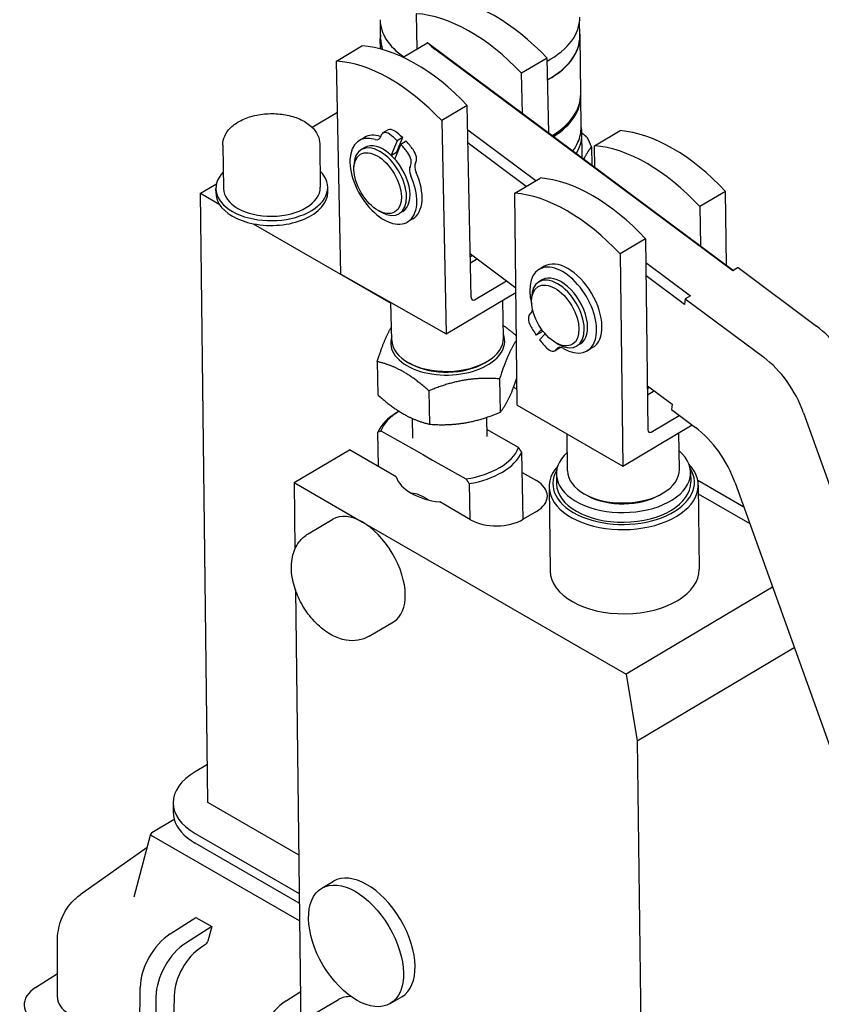
# Model space of a CAD drawing. Units: millimetres. Extents: x 130 to 1742, y 16 to 2270.
# Drawn here: x 353 to 460, y 1626 to 1758 of the extents above; entities that cross this region are included whole.
import ezdxf

# ---------------------------------------------------------------- set-up
doc = ezdxf.new("R2010")
doc.units = ezdxf.units.MM
doc.header["$LTSCALE"] = 8.333333
doc.layers.add('Visible Edges(Hillmar_metric)', color=7, linetype='Continuous', lineweight=25)

msp = doc.modelspace()

# ---------------------------------------------------------------- linework, layer by layer
at = {"layer": 'Visible Edges(Hillmar_metric)'}
for p, q in [((406.043, 1758.754), (406.143, 1754.005)), ((401.262, 1755.436), (401.238, 1757.425)), ((428, 1755.763), (427.976, 1757.751)), ((401.249, 1754.024), (401.232, 1755.436)), ((404.297, 1752.909), (407.462, 1754.788)), ((407.613, 1754.86), (448.622, 1724.311)), ((428.125, 1747.98), (428.03, 1755.763)), ((395.332, 1752.397), (398.761, 1754.432)), ((448.522, 1724.252), (408.566, 1754.016)), ((395.935, 1723.784), (395.332, 1752.397)), ((423.612, 1752.793), (420.183, 1750.758)), ((423.823, 1742.785), (423.612, 1752.793)), ((420.295, 1745.413), (420.183, 1750.758)), ((428.179, 1743.566), (428.128, 1747.737)), ((392.065, 1743.523), (395.476, 1745.547)), ((412.9, 1746.436), (409.471, 1744.401)), ((413.444, 1720.674), (412.9, 1746.436)), ((409.471, 1744.401), (410.075, 1715.787)), ((426.79, 1744.493), (426.945, 1744.696)), ((402.282, 1743.166), (401.575, 1742.746)), ((412.969, 1743.166), (422.109, 1736.357)), ((429.977, 1741.026), (433.406, 1743.061)), ((399.112, 1742.143), (398.405, 1741.723)), ((403.495, 1741.713), (402.702, 1739.747)), ((404.202, 1742.132), (403.441, 1740.245)), ((404.202, 1742.132), (403.495, 1741.713)), ((404.7, 1741.627), (403.993, 1741.208)), ((428.322, 1739.995), (428.29, 1742.671)), ((380.104, 1741.131), (380.175, 1735.293)), ((393.103, 1741.289), (393.174, 1735.452)), ((399.134, 1740.795), (398.675, 1740.522)), ((403.197, 1739.237), (403.993, 1741.208)), ((403.441, 1740.245), (403.391, 1740.123)), ((420.795, 1735.577), (413.007, 1741.379)), ((429.563, 1740.899), (429.593, 1738.487)), ((430.012, 1738.175), (429.977, 1741.026)), ((403.391, 1740.123), (402.724, 1739.727)), ((397.691, 1737.899), (397.691, 1738.319)), ((419.265, 1734.669), (422.694, 1736.704)), ((377.11, 1734.647), (379.245, 1735.914)), ((379.183, 1734.633), (379.175, 1735.281)), ((394.182, 1734.816), (394.174, 1735.464)), ((377.11, 1734.647), (379.613, 1733.202)), ((378.107, 1652.895), (377.11, 1734.647)), ((419.612, 1706.202), (419.265, 1734.669)), ((447.548, 1734.897), (444.119, 1732.862)), ((447.669, 1725.022), (447.548, 1734.897)), ((401.005, 1732.315), (401.373, 1732.114)), ((444.119, 1732.862), (444.183, 1727.618)), ((404.238, 1732.195), (403.778, 1731.922)), ((405.594, 1731.222), (404.887, 1730.802)), ((384.18, 1730.565), (402.66, 1719.896)), ((436.836, 1728.54), (433.407, 1726.505)), ((436.836, 1728.54), (437.149, 1702.91)), ((413.32, 1726.529), (419.42, 1721.985)), ((414.252, 1725.834), (413.346, 1725.297)), ((433.407, 1726.505), (433.755, 1698.037)), ((423.235, 1724.857), (422.528, 1724.437)), ((436.875, 1725.357), (442.866, 1720.895)), ((449.229, 1724.671), (448.522, 1724.252)), ((449.229, 1724.671), (459.744, 1716.838)), ((395.935, 1723.784), (410.075, 1715.787)), ((442.065, 1719.733), (436.897, 1723.583)), ((413.88, 1720.356), (418.181, 1722.908)), ((422.968, 1723.041), (422.508, 1722.768)), ((410.075, 1715.787), (419.428, 1721.338)), ((421.524, 1720.145), (421.524, 1720.565)), ((442.159, 1720.475), (442.065, 1719.733)), ((442.866, 1720.895), (442.159, 1720.475)), ((442.159, 1720.475), (452.674, 1712.642)), ((402.764, 1714.941), (402.658, 1719.982)), ((417.761, 1715.257), (417.655, 1720.286)), ((422.878, 1716.378), (422.161, 1715.6)), ((422.868, 1716.019), (422.161, 1715.6)), ((422.6, 1715.001), (423.337, 1715.8)), ((423.021, 1716.185), (422.868, 1716.019)), ((425.392, 1713.948), (424.685, 1713.529)), ((424.838, 1714.561), (425.206, 1714.36)), ((428.071, 1714.441), (427.612, 1714.168)), ((429.717, 1713.935), (429.009, 1713.516)), ((400.814, 1712.069), (400.908, 1707.586)), ((405.409, 1711.706), (405.054, 1711.9)), ((415.255, 1711.914), (415.602, 1712.123)), ((417.232, 1709.749), (417.326, 1705.267)), ((419.113, 1708.618), (419.586, 1708.345)), ((437.077, 1708.832), (440.384, 1706.368)), ((407.752, 1708.144), (407.847, 1703.662)), ((438.022, 1708.128), (437.092, 1707.576)), ((419.612, 1706.202), (433.755, 1698.037)), ((440.384, 1706.368), (440.291, 1705.626)), ((403.739, 1705.397), (403.436, 1705.214)), ((415.486, 1704.576), (415.54, 1702.003)), ((437.58, 1702.594), (441.354, 1704.834)), ((440.291, 1705.626), (443.507, 1703.23)), ((458.017, 1705.199), (483.854, 1633.159)), ((405.486, 1704.451), (405.542, 1701.792)), ((433.755, 1698.037), (443.062, 1703.561)), ((400.995, 1697.969), (400.897, 1702.61)), ((401.301, 1702.785), (405.769, 1700.258)), ((419.792, 1700.521), (415.52, 1702.938)), ((426.362, 1697.387), (426.302, 1702.34)), ((441.361, 1697.57), (441.301, 1702.516)), ((389.656, 1695.824), (397.079, 1700.23)), ((403.34, 1696.615), (397.079, 1700.23)), ((405.769, 1700.258), (407.011, 1699.555)), ((407.011, 1699.555), (408.254, 1698.852)), ((420.402, 1690.891), (420.213, 1699.881)), ((408.254, 1698.852), (412.722, 1696.325)), ((420.27, 1697.189), (422.181, 1696.086)), ((424.867, 1696.964), (424.883, 1695.667)), ((442.866, 1697.183), (442.882, 1695.886)), ((389.656, 1695.824), (398.848, 1690.517)), ((389.656, 1695.824), (389.765, 1686.874)), ((413.142, 1695.685), (413.243, 1690.898)), ((443.818, 1696.135), (450.007, 1692.562)), ((443.887, 1695.493), (444.025, 1684.196)), ((448.851, 1695.786), (475.164, 1622.417)), ((423.888, 1695.249), (424.026, 1683.952)), ((429.059, 1694.057), (428.711, 1694.246)), ((438.746, 1694.175), (439.09, 1694.373)), ((443.901, 1694.307), (450.812, 1690.318)), ((413.343, 1690.841), (409.203, 1693.23)), ((422.181, 1691.946), (420.414, 1690.897)), ((391.565, 1688.965), (394.844, 1690.911)), ((398.848, 1690.517), (434.203, 1670.106)), ((389.831, 1681.453), (390.551, 1622.421)), ((453.874, 1681.78), (434.203, 1670.106)), ((399.731, 1675.205), (403.01, 1677.151)), ((435.716, 1661.182), (456.779, 1673.682)), ((434.203, 1670.106), (435.716, 1661.182)), ((435.716, 1661.182), (436.562, 1591.865)), ((378.045, 1658.016), (376.366, 1657.02)), ((373.438, 1652.816), (373.454, 1651.529)), ((390.265, 1645.876), (378.107, 1652.895)), ((370.586, 1648.855), (373.571, 1650.676)), ((368.22, 1640.241), (370.433, 1648.676)), ((390.373, 1636.994), (370.567, 1648.429)), ((376.367, 1648.742), (390.328, 1640.681)), ((369.954, 1646.85), (360.94, 1640.495)), ((390.344, 1639.394), (376.383, 1647.455)), ((393.382, 1641.393), (394.937, 1642.316)), ((373.025, 1635.255), (376.494, 1637.467)), ((376.494, 1637.467), (378.615, 1636.243)), ((378.615, 1636.243), (375.147, 1634.03)), ((378.615, 1636.243), (378.091, 1634.277)), ((357.903, 1626.74), (357.902, 1634.248)), ((377.777, 1633.828), (377.252, 1633.493)), ((354.976, 1628.067), (357.902, 1629.943)), ((368.914, 1615.887), (369.005, 1628.084)), ((371.126, 1626.86), (371.035, 1614.662)), ((373.568, 1626.986), (373.417, 1619.482)), ((388.582, 1626.274), (390.489, 1627.491)), ((402.568, 1625.914), (404.124, 1626.837)), ((392.352, 1624.512), (395.631, 1626.458))]:
    msp.add_line(p, q, dxfattribs=at)
for centre, major_axis, ratio, start_param, end_param in [((455.257, 1755.737), (10.159, 0.124), 0.5853387, 0.2100221, 1.3465874), ((416.936, 1738.119), (-12.759, 21.499), 0.5692332, 5.0897377, 5.9127714), ((413.507, 1736.084), (-12.759, 21.499), 0.5692332, 5.0897377, 5.9127714), ((414.6, 1758.113), (-13.399, -0.163), 0.5853387, 0, 0.6960532), ((414.6, 1758.113), (13.399, 0.163), 0.5853387, 5.4437385, 6.2831853), ((414.631, 1755.599), (13.399, 0.163), 0.5853387, 5.4459714, 6.3501128), ((414.631, 1755.599), (-13.399, -0.163), 0.5853387, 6.2162579, 6.4729861), ((414.631, 1755.599), (-13.369, -0.163), 0.5853387, 0, 0.1915134), ((408.993, 1752.208), (-1.531, 2.58), 0.5692332, 6.1855283, 6.2831853), ((410.407, 1753.047), (-2.791, 1.83), 0.0760334, 0.0604744, 0.901543), ((414.631, 1755.599), (13.369, 0.163), 0.5853387, 5.4479747, 6.2831853), ((406.224, 1731.762), (-12.759, 21.499), 0.5692332, 5.0897377, 5.9127714), ((402.795, 1729.727), (-12.759, 21.499), 0.5692332, 5.0897377, 5.9127714), ((414.726, 1747.816), (13.399, 0.163), 0.5853387, 5.5030779, 6.2831853), ((414.729, 1747.573), (13.399, 0.163), 0.5853387, 5.5221414, 6.2986915), ((414.729, 1747.573), (13.226, 0.161), 0.5853387, 5.5242018, 5.8532514), ((402.34, 1741.457), (-0.766, 1.29), 0.5692332, 5.3514503, 6.8327388), ((403.047, 1741.876), (-0.766, 1.29), 0.5692332, 5.3514503, 6.2831853), ((402.464, 1736.956), (4.131, -6.961), 0.5692332, 2.0267169, 2.2098577), ((414.791, 1742.506), (13.499, 0.165), 0.5853387, 5.9415858, 6.4049767), ((440.704, 1720.403), (-12.759, 21.499), 0.5692332, 5.0794138, 5.9024475), ((401.646, 1736.263), (3.241, -5.461), 0.5692332, 2.5862799, 7.6576451), ((402.353, 1736.682), (-3.241, 5.461), 0.5692332, 5.7278725, 6.2831853), ((401.686, 1736.495), (2.552, -4.3), 0.5692332, 0, 3.1415927), ((400.268, 1743.201), (0.766, -1.29), 0.5692332, 5.7278725, 6.8327388), ((400.975, 1743.621), (0.766, -1.29), 0.5692332, 5.7278725, 5.7808741), ((401.757, 1736.537), (4.131, -6.961), 0.5692332, 2.0267169, 2.2098577), ((402.464, 1736.956), (4.131, -6.961), 0.5692332, 1.750882, 1.9340227), ((414.832, 1739.129), (14.999, 0.183), 0.5853387, 0.182134, 0.3272779), ((401.226, 1736.222), (2.552, -4.3), 0.5692332, 5.5184454, 10.1895179), ((402.464, 1736.956), (2.552, -4.3), 0.5692332, 2.0204144, 2.0554403), ((402.641, 1737.061), (2.552, -4.3), 0.5692332, 2.0492165, 2.0843154), ((401.757, 1736.537), (4.131, -6.961), 0.5692332, 1.750882, 1.9340227), ((405.037, 1739.857), (0.766, -1.29), 0.5692332, 0.2695935, 1.750882), ((437.274, 1718.368), (-12.759, 21.499), 0.5692332, 5.0794138, 5.9024475), ((402.464, 1736.956), (-2.45, 4.128), 0.5692332, 5.1636765, 5.2001672), ((404.33, 1739.437), (0.766, -1.29), 0.5692332, 0.2695935, 1.750882), ((414.823, 1739.831), (13.499, 0.165), 0.5853387, 6.2143955, 6.2831853), ((386.674, 1735.373), (7.499, 0.092), 0.5853387, 2.6192778, 6.8055001), ((406.197, 1737.183), (-0.766, 1.29), 0.5692332, 0.2695935, 1.3744598), ((406.904, 1737.602), (-0.766, 1.29), 0.5692332, 0.2695935, 1.3744598), ((402.353, 1736.682), (3.241, -5.461), 0.5692332, 0, 1.3744598), ((429.992, 1714.046), (-12.759, 21.499), 0.5692332, 5.0794138, 5.9024475), ((386.674, 1735.373), (6.5, 0.079), 0.5853387, 3.1415927, 6.2831853), ((386.682, 1734.724), (-7.499, -0.092), 0.5853387, 0, 0.3331561), ((386.682, 1734.724), (7.499, 0.092), 0.5853387, 4.3650461, 6.2831853), ((426.563, 1712.011), (-12.759, 21.499), 0.5692332, 5.0794138, 5.9024475), ((386.682, 1734.724), (-7.499, -0.092), 0.5853387, 0.3331561, 1.2234534), ((409.986, 1728.219), (-4.499, -0.095), 0.579347, 2.3932724, 2.3964695), ((409.986, 1728.219), (4.937, 0.104), 0.579347, 5.4436794, 5.5214189), ((409.99, 1728.04), (4.718, 0.1), 0.579347, 5.5152771, 5.5691066), ((426.476, 1719.396), (-3.241, 5.461), 0.5692332, 3.1415927, 6.2831853), ((425.769, 1718.976), (-3.241, 5.461), 0.5692332, 2.3453264, 7.3916404), ((425.06, 1718.468), (2.552, -4.3), 0.5692332, 5.5184454, 10.1895179), ((425.519, 1718.741), (2.552, -4.3), 0.5692332, 0, 3.1415927), ((413.868, 1720.926), (0.244, 0.607), 0.5713143, 2.212378, 3.7831743), ((422.163, 1717.215), (-0.766, 1.29), 0.5692332, 0.02864, 1.5099285), ((420.591, 1719.769), (0.766, -1.29), 0.5692332, 0.02864, 0.7005872), ((425.59, 1718.783), (-4.131, 6.961), 0.5692332, 1.5099285, 1.6930693), ((458.81, 1709.414), (-5.104, 8.6), 0.5692332, 4.3845285, 5.3444596), ((410.271, 1714.692), (-7.648, -0.161), 0.579347, 6.0848308, 9.6231325), ((410.263, 1715.099), (7.498, 0.158), 0.579347, 3.1415927, 6.2831853), ((425.59, 1718.783), (-4.131, 6.961), 0.5692332, 1.7857635, 1.9689042), ((423.919, 1714.818), (0.766, -1.29), 0.5692332, 5.1104969, 6.5917854), ((425.824, 1712.625), (-0.766, 1.29), 0.5692332, 5.4869191, 6.5917854), ((424.626, 1715.238), (0.766, -1.29), 0.5692332, 0, 0.0644371), ((451.739, 1705.218), (5.104, -8.6), 0.5692332, 1.2429359, 2.202867), ((410.271, 1714.692), (6.998, 0.148), 0.579347, 3.9322057, 5.4925723), ((433.702, 1710.532), (-4.5, -0.055), 0.5853387, 2.4116287, 2.415277), ((433.705, 1710.354), (4.719, 0.058), 0.5853387, 5.5027611, 5.5878198), ((433.702, 1710.532), (4.938, 0.06), 0.5853387, 5.4589241, 5.5397675), ((410.555, 1701.246), (-9.998, -0.211), 0.579347, 5.4925723, 6.009114), ((410.546, 1701.653), (-9.498, -0.2), 0.579347, 5.4991254, 6.039777), ((437.573, 1703.162), (0.251, 0.604), 0.566491, 2.2194138, 3.7902102), ((442.573, 1695.805), (-5.104, 8.6), 0.5692332, 4.3845285, 5.3444596), ((410.546, 1701.653), (9.498, 0.2), 0.579347, 4.9312534, 6.039777), ((410.555, 1701.246), (9.998, 0.211), 0.579347, 4.9619164, 6.009114), ((433.867, 1697.074), (-8.999, -0.11), 0.5853387, 5.6974998, 10.0104635), ((433.887, 1695.371), (-9.999, -0.122), 0.5853387, 5.7915902, 9.9163731), ((433.883, 1695.776), (9.499, 0.116), 0.5853387, 2.7985929, 6.6261851), ((433.862, 1697.479), (7.499, 0.092), 0.5853387, 3.1415927, 6.2831853), ((410.691, 1697.545), (-7.499, -0.092), 0.5853387, 0.1926192, 1.3639903), ((418.646, 1693.988), (5, 0.061), 0.5853387, 5.4906937, 7.0614901), ((433.883, 1695.776), (8.999, 0.11), 0.5853387, 3.1415927, 6.2831853), ((407.235, 1688.961), (-3.062, 5.16), 0.5692332, 5.3717925, 5.9306257), ((433.867, 1697.074), (6.999, 0.085), 0.5853387, 3.9481907, 5.4765873), ((398.927, 1684.031), (-4.083, 6.88), 0.5692332, 3.1415927, 6.2831853), ((416.878, 1692.939), (5, 0.061), 0.5853387, 3.9198974, 5.4906937), ((434.025, 1684.074), (9.999, 0.122), 0.5853387, 3.1415927, 6.2831853), ((383.437, 1652.938), (-9.999, -0.122), 0.5853387, 5.4906937, 7.0614901), ((383.453, 1651.651), (-9.999, -0.122), 0.5853387, 0, 0.1463905), ((383.453, 1651.651), (-9.999, -0.122), 0.5853387, 0.1463905, 0.7783048), ((370.944, 1648.654), (-0.517, -0.037), 0.5831363, 5.4361355, 6.9938113), ((399.531, 1634.577), (-4.593, 7.74), 0.5692332, 3.1415927, 6.2831853), ((366.164, 1632.554), (-5.101, 8.023), 0.5701688, 0.0272362, 0.0281763), ((373.248, 1630.491), (3, 5.196), 0.5773666, 0.8377439, 2.3474537), ((363.402, 1634.248), (-5.5, 0), 0.577334, 6.2826629, 6.2831852), ((375.369, 1629.266), (-3, -5.196), 0.5773666, 3.9793366, 5.4890464), ((377.456, 1629.126), (-2.75, -4.763), 0.5773602, 3.9794411, 5.4744723), ((377.759, 1634.225), (-0.25, -0.433), 0.5773666, 0.8377439, 2.0071145), ((359.435, 1625.749), (-6, 0), 0.577334, 5.5501329, 7.0685693), ((363.403, 1626.74), (-5.5, 0), 0.577334, 0, 0.7592041), ((399.714, 1619.578), (-4.083, 6.88), 0.5692332, 5.9128132, 6.2831853), ((388.804, 1621.51), (3, 5.196), 0.5773666, 0.8377439, 2.3474537)]:
    msp.add_ellipse(centre, major_axis=major_axis, ratio=ratio, start_param=start_param, end_param=end_param, dxfattribs=at)
for centre, major_axis in [((400.873, 1736.012), (2.297, -3.87)), ((424.706, 1718.258), (2.297, -3.87)), ((397.975, 1633.653), (4.593, -7.74))]:
    msp.add_ellipse(centre, major_axis=major_axis, ratio=0.5692332, dxfattribs=at)
for points, knots in [([(380.104, 1741.131), (380.099, 1741.542), (380.188, 1741.953), (380.542, 1742.748), (380.817, 1743.127), (381.549, 1743.845), (382.025, 1744.172), (383.121, 1744.724), (383.746, 1744.942), (385.065, 1745.245), (385.757, 1745.329), (387.144, 1745.359), (387.839, 1745.306), (389.169, 1745.064), (389.804, 1744.876), (390.958, 1744.37), (391.476, 1744.052), (392.319, 1743.305), (392.65, 1742.877), (393.013, 1742.048), (393.098, 1741.67), (393.103, 1741.289)], [2.3491007, 2.3491007, 2.3491007, 2.3491007, 2.6117051, 2.6117051, 2.8978181, 2.8978181, 3.2248234, 3.2248234, 3.5653909, 3.5653909, 3.9036755, 3.9036755, 4.2402461, 4.2402461, 4.5782366, 4.5782366, 4.918836, 4.918836, 5.2480048, 5.2480048, 5.4906933, 5.4906933, 5.4906933, 5.4906933]), ([(427.085, 1740.355), (427.353, 1740.725), (427.575, 1741.108), (428.04, 1742.172), (428.187, 1742.87), (428.179, 1743.566)], [6.66585674, 6.66585674, 6.66585674, 6.66585674, 6.81674256, 6.81674256, 7.07567727, 7.07567727, 7.07567727, 7.07567727]), ([(407.011, 1699.555), (407.009, 1699.557), (407.007, 1699.559), (407, 1699.565), (406.995, 1699.569), (406.99, 1699.573)], [-0.0010285416, -0.0010285416, -0.0010285416, -0.0010285416, 0, 0, 0.0022391964, 0.0022391964, 0.0022391964, 0.0022391964]), ([(399.731, 1675.205), (399.277, 1674.936), (398.772, 1674.756), (397.712, 1674.576), (397.158, 1674.59), (395.974, 1674.793), (395.357, 1675.023), (394.073, 1675.699), (393.423, 1676.185), (392.216, 1677.331), (391.664, 1677.998), (390.714, 1679.428), (390.315, 1680.19), (389.696, 1681.765), (389.476, 1682.578), (389.262, 1684.215), (389.268, 1685.041), (389.592, 1686.556), (389.876, 1687.256), (390.669, 1688.299), (391.086, 1688.681), (391.565, 1688.965)], [0.7785135, 0.7785135, 0.7785135, 0.7785135, 0.9937909, 0.9937909, 1.2299491, 1.2299491, 1.526626, 1.526626, 1.8886633, 1.8886633, 2.2608395, 2.2608395, 2.6270621, 2.6270621, 2.9956996, 2.9956996, 3.368602, 3.368602, 3.6931262, 3.6931262, 3.9201061, 3.9201061, 3.9201061, 3.9201061]), ([(357.904, 1634.249), (357.904, 1635.242), (358.066, 1636.235), (358.726, 1638.014), (359.213, 1638.832), (360.163, 1639.874), (360.537, 1640.205), (360.939, 1640.488)], [0, 0, 0, 0, 0.30987935, 0.30987935, 0.59521033, 0.59521033, 0.74931103, 0.74931103, 0.74931103, 0.74931103])]:
    msp.add_open_spline(points, degree=3, knots=knots, dxfattribs=at)
for points, weights in [([(429, 1742.124), (428.64, 1742.436), (428.289, 1742.725)], [1.61587925906, 1.6285422984, 1.63941909896]), ([(428.546, 1739.266), (429.031, 1740.159), (429.563, 1740.899)], [1.68971010031, 1.66782214658, 1.61587925906]), ([(400.814, 1712.069), (401.805, 1715.186), (402.727, 1716.7)], [1, 1.11928271768, 1.05461821855]), ([(417.726, 1716.935), (418.568, 1716.331), (419.499, 1715.519)], [1.06244024997, 1.04572566556, 1.01027352436]), ([(419.506, 1714.927), (418.376, 1713.349), (417.232, 1709.749)], [1.0259989179, 1.14037439826, 1]), ([(407.752, 1708.144), (404.259, 1711.261), (400.814, 1712.069)], [1, 1.15470053838, 1]), ([(417.326, 1705.267), (418.497, 1706.723), (419.568, 1709.883)], [1, 1.13792446631, 1.02991367465]), ([(417.232, 1709.749), (412.468, 1710.101), (407.752, 1708.144)], [1, 1.15470053838, 1]), ([(400.908, 1707.586), (404.402, 1704.47), (407.847, 1703.662)], [1, 1.15470053838, 1]), ([(407.847, 1703.662), (412.611, 1703.31), (417.326, 1705.267)], [1, 1.15470053838, 1]), ([(400.897, 1702.61), (401.104, 1702.702), (401.301, 1702.785)], [1.07122850254, 1.06315596961, 1.05420271668]), ([(420.213, 1699.881), (419.997, 1700.211), (419.792, 1700.521)], [1.07731286559, 1.06936542767, 1.06052941533]), ([(412.722, 1696.325), (412.927, 1696.015), (413.142, 1695.685)], [1.06071063134, 1.06957882823, 1.07755875572])]:
    msp.add_rational_spline(points, weights, degree=2, dxfattribs=at)
msp.add_open_spline([(368.219, 1640.237), (368.219, 1640.237), (368.219, 1640.239), (368.22, 1640.242)], degree=3, dxfattribs=at)

doc.saveas('drawing.dxf')
